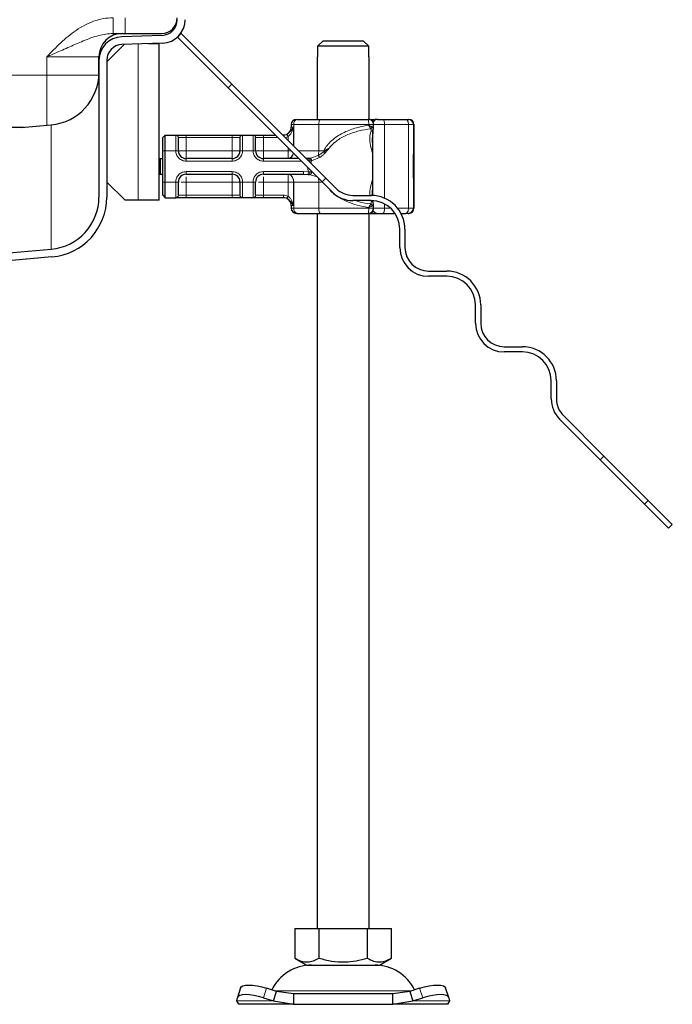
# Model space of a CAD drawing. Units: millimetres. Extents: x 0 to 420, y 0 to 297.
# Drawn here: x 349 to 365, y 215 to 239 of the extents above; entities that cross this region are included whole.
import ezdxf

# ---------------------------------------------------------------- set-up
doc = ezdxf.new("R2010")
doc.units = ezdxf.units.MM
pattern_1 = [(45, (0, 0), (-13.4704, 13.4704), []), (45, (4.49, 0), (-13.4704, 13.4704), []), (45, (8.98, 0), (-13.4704, 13.4704), []), (45, (13.47, 0), (-13.4704, 13.4704), [])]

msp = doc.modelspace()

# ---------------------------------------------------------------- hatches: boundary and pattern name
at = {"linetype": 'Continuous', "lineweight": 18}
h = msp.add_hatch(dxfattribs=at)
h.set_pattern_fill('DIN 201 Stahl und Stahlguss', style=0, pattern_type=2)
h.set_pattern_definition(pattern_1)
edge = h.paths.add_edge_path(flags=0)
edge.add_line((357.3289, 234.5983), (356.8914, 234.5983))
edge.add_arc((356.8914, 235.1608), 0.5625, 225, 270, ccw=False)
edge.add_line((356.4937, 234.7631), (352.783, 238.4738))
edge.add_line((352.783, 238.4738), (352.6946, 238.3854))
edge.add_line((352.6946, 238.3854), (356.4053, 234.6747))
edge.add_arc((356.8914, 235.1608), 0.6875, 225, 270)
edge.add_line((356.8914, 234.4733), (357.3289, 234.4733))
edge.add_arc((357.3289, 233.7858), 0.6875, 0, 90, ccw=False)
edge.add_line((358.0164, 233.7858), (358.0164, 233.3483))
edge.add_arc((358.7039, 233.3483), 0.6875, 180, 270)
edge.add_line((358.7039, 232.6608), (359.1414, 232.6608))
edge.add_arc((359.1414, 231.9733), 0.6875, 0, 90, ccw=False)
edge.add_line((359.8289, 231.9733), (359.8289, 231.5358))
edge.add_arc((360.5164, 231.5358), 0.6875, 180, 270)
edge.add_line((360.5164, 230.8483), (360.9539, 230.8483))
edge.add_arc((360.9539, 230.1608), 0.6875, 0, 90, ccw=False)
edge.add_line((361.6414, 230.1608), (361.6414, 229.7233))
edge.add_arc((362.3289, 229.7233), 0.6875, 180, 225)
edge.add_line((361.8428, 229.2372), (362.815, 228.2649))
edge.add_line((362.815, 228.2649), (362.9034, 228.3533))
edge.add_line((362.9034, 228.3533), (361.9312, 229.3256))
edge.add_arc((362.3289, 229.7233), 0.5625, 180, 225, ccw=False)
edge.add_line((361.7664, 229.7233), (361.7664, 230.1608))
edge.add_arc((360.9539, 230.1608), 0.8125, 0, 90)
edge.add_line((360.9539, 230.9733), (360.5164, 230.9733))
edge.add_arc((360.5164, 231.5358), 0.5625, 180, 270, ccw=False)
edge.add_line((359.9539, 231.5358), (359.9539, 231.9733))
edge.add_arc((359.1414, 231.9733), 0.8125, 360, 450)
edge.add_line((359.1414, 232.7858), (358.7039, 232.7858))
edge.add_arc((358.7039, 233.3483), 0.5625, 180, 270, ccw=False)
edge.add_line((358.1414, 233.3483), (358.1414, 233.7858))
edge.add_arc((357.3289, 233.7858), 0.8125, 0, 90)
h = msp.add_hatch(dxfattribs=at)
h.set_pattern_fill('DIN 201 Stahl und Stahlguss', style=0, pattern_type=2)
h.set_pattern_definition(pattern_1)
h.paths.add_polyline_path([(364.5386, 226.7181), (363.9641, 227.2926), (363.8757, 227.2043), (364.4502, 226.6297)], flags=0)

# ---------------------------------------------------------------- linework, layer by layer
at = {"color": 8, "linetype": 'Continuous', "lineweight": 18}
for p, q in [((351.4425, 238.8509), (351.4425, 238.4759)), ((351.755, 238.2213), (351.755, 234.48)), ((349.5675, 237.9134), (350.8175, 237.9134)), ((349.5675, 237.4759), (349.5675, 237.9134)), ((284.5675, 237.4759), (349.5675, 237.4759)), ((349.5675, 237.4759), (349.5675, 236.279)), ((350.8161, 237.4759), (349.5675, 237.4759)), ((349.6763, 236.2886), (349.6763, 233.3105)), ((355.4782, 236.2925), (355.4175, 236.2925)), ((355.4175, 236.23), (355.4734, 236.23)), ((355.4734, 236.23), (355.4734, 235.7833)), ((356.0779, 236.2925), (355.4782, 236.2925)), ((355.4782, 235.7785), (355.4782, 236.2925)), ((356.0779, 235.6675), (356.0779, 236.2925)), ((357.2739, 236.2925), (356.0779, 236.2925)), ((357.2739, 236.2925), (357.2739, 236.276)), ((357.6521, 236.2925), (357.3862, 236.2925)), ((357.4785, 236.4173), (357.4763, 236.4175)), ((357.6521, 234.5313), (357.6521, 236.2925)), ((357.6521, 236.2925), (358.2245, 236.2925)), ((358.2245, 236.2925), (358.2245, 234.2925)), ((358.3431, 236.2925), (358.2245, 236.2925)), ((358.3431, 236.2925), (358.3431, 234.2925)), ((358.3548, 236.2925), (358.3431, 236.2925)), ((352.655, 236.0389), (352.6588, 236.0425)), ((352.655, 235.6675), (352.655, 236.0389)), ((352.7204, 235.98), (352.7175, 235.977)), ((352.7204, 235.98), (352.905, 235.98)), ((352.905, 236.0425), (352.905, 235.98)), ((352.905, 235.98), (352.905, 235.6675)), ((352.905, 235.98), (354.005, 235.98)), ((354.005, 236.0425), (354.005, 235.98)), ((354.005, 235.98), (354.1896, 235.98)), ((354.005, 235.6675), (354.005, 235.98)), ((354.1925, 235.977), (354.1896, 235.98)), ((354.2512, 236.0425), (354.255, 236.0389)), ((354.255, 236.0389), (354.255, 235.6675)), ((354.505, 236.0389), (354.5088, 236.0425)), ((354.505, 235.6675), (354.505, 236.0389)), ((354.5675, 235.977), (354.5704, 235.98)), ((354.5704, 235.98), (354.755, 235.98)), ((354.755, 236.0425), (354.755, 235.98)), ((354.755, 235.98), (354.755, 235.6675)), ((354.755, 235.98), (355.0999, 235.98)), ((355.3419, 235.9149), (355.3419, 236.0062)), ((355.3419, 235.6675), (355.3419, 235.7381)), ((352.3425, 235.6675), (352.405, 235.6675)), ((352.405, 235.6675), (352.655, 235.6675)), ((352.655, 235.6675), (352.7175, 235.6675)), ((352.905, 235.6675), (354.005, 235.6675)), ((354.255, 235.6675), (354.1925, 235.6675)), ((354.505, 235.6675), (354.255, 235.6675)), ((354.5675, 235.6675), (354.505, 235.6675)), ((354.755, 235.6675), (355.3419, 235.6675)), ((355.5892, 235.6675), (356.0779, 235.6675)), ((355.8803, 235.4922), (356.0648, 235.5527)), ((355.9057, 235.4271), (356.0972, 235.5039)), ((356.0648, 235.5527), (356.1964, 235.6413)), ((356.0779, 235.6675), (356.1969, 235.6675)), ((356.1964, 235.6413), (356.3311, 235.7337)), ((356.1969, 235.6675), (356.1964, 235.6413)), ((356.3311, 235.7337), (356.1969, 235.6675)), ((356.23, 235.6163), (356.3311, 235.7337)), ((352.905, 235.4175), (352.905, 235.48)), ((354.005, 235.4175), (352.905, 235.4175)), ((354.005, 235.4175), (354.005, 235.48)), ((354.755, 235.4175), (354.755, 235.48)), ((355.6624, 235.4175), (354.755, 235.4175)), ((355.83, 235.1611), (355.8117, 235.2682)), ((355.83, 235.424), (355.8689, 235.4247)), ((355.8803, 235.4922), (355.8527, 235.4878)), ((355.8689, 235.4247), (355.9057, 235.4271)), ((355.9057, 235.4271), (355.8851, 235.3717)), ((352.905, 235.1675), (354.005, 235.1675)), ((352.905, 235.1675), (352.905, 235.105)), ((354.005, 235.1675), (354.005, 235.105)), ((354.755, 235.1675), (355.7093, 235.1675)), ((354.755, 235.1675), (354.755, 235.105)), ((355.7093, 235.1675), (355.83, 235.1611)), ((355.8689, 235.1603), (355.83, 235.1611)), ((355.8527, 235.0972), (355.8803, 235.0928)), ((355.9057, 235.158), (355.8689, 235.1603)), ((356.0392, 235.0407), (355.8803, 235.0928)), ((355.896, 235.184), (355.9057, 235.158)), ((355.9329, 235.1471), (355.9057, 235.158)), ((352.3425, 234.9175), (352.405, 234.9175)), ((352.405, 234.9175), (352.655, 234.9175)), ((352.655, 234.5462), (352.655, 234.9175)), ((352.655, 234.9175), (352.7175, 234.9175)), ((352.905, 234.9175), (352.905, 234.605)), ((354.005, 234.9175), (352.905, 234.9175)), ((354.005, 234.605), (354.005, 234.9175)), ((354.1925, 234.9175), (354.255, 234.9175)), ((354.255, 234.9175), (354.505, 234.9175)), ((354.255, 234.9175), (354.255, 234.5462)), ((354.505, 234.5462), (354.505, 234.9175)), ((354.5675, 234.9175), (354.505, 234.9175)), ((355.3419, 234.9175), (354.755, 234.9175)), ((354.755, 234.9175), (354.755, 234.605)), ((355.3419, 234.5789), (355.3419, 234.9175)), ((355.4782, 234.9175), (355.4734, 234.9175)), ((355.4734, 234.9175), (355.4734, 234.355)), ((356.0779, 234.9175), (355.4782, 234.9175)), ((355.4782, 234.9175), (355.4782, 234.2925)), ((356.0779, 234.9175), (356.0779, 234.2925)), ((356.1624, 234.9175), (356.0779, 234.9175)), ((352.7204, 234.605), (352.7175, 234.6081)), ((352.905, 234.605), (352.7204, 234.605)), ((352.905, 234.5425), (352.905, 234.605)), ((354.005, 234.605), (352.905, 234.605)), ((354.1896, 234.605), (354.005, 234.605)), ((354.005, 234.5425), (354.005, 234.605)), ((354.1896, 234.605), (354.1925, 234.6081)), ((354.5675, 234.6081), (354.5704, 234.605)), ((354.755, 234.605), (354.5704, 234.605)), ((354.755, 234.5425), (354.755, 234.605)), ((355.2304, 234.605), (354.755, 234.605)), ((352.6588, 234.5425), (352.655, 234.5462)), ((354.255, 234.5462), (354.2512, 234.5425)), ((354.5088, 234.5425), (354.505, 234.5462)), ((355.4734, 234.355), (355.4175, 234.355)), ((357.6521, 234.2925), (357.6521, 234.3926)), ((355.4175, 234.2925), (355.4782, 234.2925)), ((356.0779, 234.2925), (355.4782, 234.2925)), ((357.2739, 234.2925), (356.0779, 234.2925)), ((357.2739, 234.2925), (357.2739, 234.309)), ((357.3862, 234.2925), (357.6521, 234.2925)), ((357.4785, 234.1677), (357.4763, 234.1675)), ((357.7936, 234.2925), (357.6521, 234.2925)), ((358.2245, 234.2925), (357.9641, 234.2925)), ((358.2245, 234.2925), (358.3431, 234.2925)), ((358.3431, 234.2925), (358.3548, 234.2925)), ((354.8306, 215.6133), (354.7559, 215.3867)), ((355.0249, 215.5524), (356.6612, 215.5524)), ((356.6612, 215.5524), (358.2976, 215.5524)), ((358.5666, 215.3867), (358.4919, 215.6133)), ((354.9942, 215.312), (354.1192, 215.312)), ((359.2033, 215.312), (358.3283, 215.312))]:
    msp.add_line(p, q, dxfattribs=at)
at = {"color": 7, "linetype": 'Continuous', "lineweight": 25}
for p, q in [((352.3306, 238.429), (351.3604, 238.3951)), ((351.38, 238.4759), (352.3175, 238.4759)), ((352.6946, 238.3854), (352.783, 238.4738)), ((356.4053, 234.6747), (352.6946, 238.3854)), ((352.783, 238.4738), (356.4937, 234.7631)), ((351.005, 237.7925), (351.4221, 238.2097)), ((352.3371, 238.2416), (351.3669, 238.2077)), ((352.005, 238.23), (352.255, 238.23)), ((352.255, 234.48), (352.255, 238.23)), ((356.1771, 238.2925), (356.0489, 238.1675)), ((357.2736, 238.1675), (356.0489, 238.1675)), ((356.0489, 238.1675), (356.0489, 237.9175)), ((357.1454, 238.2925), (356.1771, 238.2925)), ((357.2736, 238.1675), (357.1454, 238.2925)), ((357.2736, 237.9175), (357.2736, 238.1675)), ((350.8175, 237.5251), (350.8175, 237.9134)), ((356.0362, 237.9175), (356.0362, 236.4175)), ((356.0489, 237.9175), (356.0362, 237.9175)), ((357.2862, 237.9175), (357.2736, 237.9175)), ((357.2862, 236.4149), (357.2862, 237.9175)), ((350.8175, 237.833), (350.8175, 234.5568)), ((351.005, 237.833), (351.005, 234.5568)), ((349.0132, 236.2259), (285.1217, 236.2259)), ((348.9597, 236.2259), (349.6763, 236.2886)), ((355.4175, 236.2925), (355.4175, 236.23)), ((357.3862, 236.2035), (357.3862, 236.2925)), ((357.4763, 236.4175), (357.4194, 236.4175)), ((357.6104, 236.4175), (358.1588, 236.4175)), ((357.6219, 236.4175), (357.6796, 236.4175)), ((358.2181, 236.4175), (358.2298, 236.4175)), ((358.3548, 236.2925), (358.3548, 234.2925)), ((352.3425, 235.98), (352.405, 236.0425)), ((352.3425, 235.6675), (352.3425, 235.98)), ((352.405, 235.6675), (352.405, 236.0425)), ((352.405, 236.0425), (352.6588, 236.0425)), ((352.905, 236.0425), (354.005, 236.0425)), ((354.2512, 236.0425), (354.5088, 236.0425)), ((354.755, 236.0425), (355.0374, 236.0425)), ((355.2142, 236.0425), (355.2304, 236.0425)), ((355.2304, 236.0425), (355.23, 236.0425)), ((357.3713, 236.1441), (357.36, 235.9905)), ((357.3605, 236.1515), (357.3605, 234.5977)), ((352.3425, 234.9175), (352.3425, 235.6675)), ((352.405, 234.9175), (352.405, 235.6675)), ((352.255, 235.48), (352.2926, 235.48)), ((352.2926, 235.105), (352.2926, 235.48)), ((352.2926, 235.48), (352.3425, 235.48)), ((354.005, 235.48), (352.905, 235.48)), ((355.5999, 235.48), (354.755, 235.48)), ((355.8237, 235.4849), (355.774, 235.4828)), ((355.8237, 235.4849), (355.8527, 235.4878)), ((358.3444, 235.4194), (358.3452, 235.4194)), ((358.3491, 235.4611), (358.3479, 235.4611)), ((358.348, 235.4645), (358.3502, 235.4645)), ((358.3502, 235.4645), (358.3498, 235.3966)), ((358.3528, 235.4611), (358.3516, 235.4611)), ((352.255, 235.105), (352.2926, 235.105)), ((352.2926, 235.105), (352.3425, 235.105)), ((352.905, 235.105), (354.005, 235.105)), ((354.755, 235.105), (355.7093, 235.105)), ((355.7093, 235.105), (355.8237, 235.1002)), ((355.8237, 235.1002), (355.8527, 235.0972)), ((358.3444, 235.1132), (358.3438, 235.1132)), ((358.3446, 235.2263), (358.344, 235.2263)), ((358.3459, 235.1132), (358.3444, 235.1132)), ((358.3458, 235.2263), (358.3446, 235.2263)), ((358.3479, 235.124), (358.3491, 235.124)), ((358.3493, 235.13), (358.3503, 235.13)), ((358.3498, 235.1944), (358.3503, 235.13)), ((358.3516, 235.124), (358.3528, 235.124)), ((351.4425, 234.48), (351.005, 234.9175)), ((352.3425, 234.605), (352.3425, 234.9175)), ((352.405, 234.5425), (352.405, 234.9175)), ((358.3444, 235.0108), (358.3438, 235.0108)), ((358.3465, 235.0108), (358.3459, 235.0108)), ((352.3425, 234.605), (352.405, 234.5425)), ((356.8914, 234.5983), (357.3289, 234.5983)), ((351.755, 234.48), (351.4425, 234.48)), ((352.255, 234.48), (351.755, 234.48)), ((352.405, 234.5425), (352.6588, 234.5425)), ((354.005, 234.5425), (352.905, 234.5425)), ((354.5088, 234.5425), (354.2512, 234.5425)), ((355.2304, 234.5425), (354.755, 234.5425)), ((355.4175, 234.355), (355.4175, 234.2925)), ((357.3289, 234.4733), (356.8914, 234.4733)), ((357.3605, 234.4726), (357.3605, 234.448)), ((357.3696, 234.4651), (357.3713, 234.4407)), ((357.3862, 234.2925), (357.3862, 234.3816)), ((356.0362, 234.1675), (356.0362, 217.0425)), ((357.2862, 217.0425), (357.2862, 234.1675)), ((357.4194, 234.1675), (357.4763, 234.1675)), ((357.6104, 234.1675), (357.8845, 234.1675)), ((358.0377, 234.1675), (358.1588, 234.1675)), ((358.2181, 234.1675), (358.2298, 234.1675)), ((358.0164, 233.3483), (358.0164, 233.7858)), ((358.1414, 233.7858), (358.1414, 233.3483)), ((327.1925, 231.3434), (349.6763, 233.3105)), ((349.6927, 233.1235), (327.38, 231.1714)), ((358.7039, 232.7858), (359.1414, 232.7858)), ((359.1414, 232.6608), (358.7039, 232.6608)), ((359.8289, 231.5358), (359.8289, 231.9733)), ((359.9539, 231.9733), (359.9539, 231.5358)), ((360.5164, 230.9733), (360.9539, 230.9733)), ((360.9539, 230.8483), (360.5164, 230.8483)), ((361.6414, 229.7233), (361.6414, 230.1608)), ((361.7664, 230.1608), (361.7664, 229.7233)), ((362.815, 228.2649), (361.8428, 229.2372)), ((361.9312, 229.3256), (362.9034, 228.3533)), ((362.815, 228.2649), (362.9034, 228.3533)), ((363.8757, 227.2043), (362.815, 228.2649)), ((362.9034, 228.3533), (363.9641, 227.2926)), ((363.9641, 227.2926), (363.8757, 227.2043)), ((363.9641, 227.2926), (364.5386, 226.7181)), ((364.4502, 226.6297), (363.8757, 227.2043)), ((364.5386, 226.7181), (364.4502, 226.6297)), ((355.505, 217.0425), (355.505, 216.3344)), ((355.505, 217.0425), (356.0831, 217.0425)), ((356.0831, 217.0425), (356.0831, 216.3344)), ((356.0831, 217.0425), (357.2394, 217.0425)), ((357.2394, 217.0425), (357.2394, 216.3344)), ((357.2394, 217.0425), (357.8175, 217.0425)), ((357.8175, 216.3344), (357.8175, 217.0425)), ((355.505, 216.3344), (355.794, 216.1675)), ((357.5284, 216.1675), (357.8175, 216.3344)), ((355.794, 216.1675), (356.6612, 216.1675)), ((356.6612, 216.1675), (357.5284, 216.1675)), ((354.2078, 215.6222), (354.1331, 215.3957)), ((355.0689, 215.5386), (354.8306, 215.6133)), ((354.9942, 215.312), (355.0689, 215.5386)), ((355.4751, 215.48), (355.0689, 215.5386)), ((355.4751, 215.48), (355.4751, 215.23)), ((357.8473, 215.48), (355.4751, 215.48)), ((358.2536, 215.5386), (357.8473, 215.48)), ((357.8473, 215.23), (357.8473, 215.48)), ((358.4919, 215.6133), (358.2536, 215.5386)), ((358.2536, 215.5386), (358.3283, 215.312)), ((359.1894, 215.3957), (359.1147, 215.6222)), ((354.1192, 215.312), (354.1309, 215.3867)), ((354.1612, 215.23), (354.1192, 215.312)), ((355.4751, 215.23), (354.1612, 215.23)), ((354.7559, 215.3867), (354.9942, 215.312)), ((354.9942, 215.312), (355.4751, 215.23)), ((355.4751, 215.23), (357.8473, 215.23)), ((357.8473, 215.23), (358.3283, 215.312)), ((359.1612, 215.23), (357.8473, 215.23)), ((358.3283, 215.312), (358.5666, 215.3867)), ((359.2033, 215.312), (359.1612, 215.23)), ((359.1916, 215.3867), (359.2033, 215.312))]:
    msp.add_line(p, q, dxfattribs=at)
at = {"color": 8, "linetype": 'Continuous', "lineweight": 18, "flags": 128}
for points in [[(356.1196, 236.4175), (356.1114, 236.4151), (356.1036, 236.408), (356.0964, 236.3965), (356.0901, 236.3809), (356.0849, 236.362), (356.0811, 236.3404), (356.0787, 236.3169), (356.0779, 236.2925)], [(357.6104, 236.4175), (357.6186, 236.4151), (357.6264, 236.408), (357.6336, 236.3965), (357.6399, 236.3809), (357.6451, 236.362), (357.6489, 236.3404), (357.6513, 236.3169), (357.6521, 236.2925)], [(358.2245, 236.2925), (358.2233, 236.3169), (358.2195, 236.3404), (358.2135, 236.362), (358.2053, 236.3809), (358.1953, 236.3965), (358.184, 236.408), (358.1716, 236.4151), (358.1588, 236.4175)], [(356.0779, 234.2925), (356.0787, 234.2681), (356.0811, 234.2447), (356.0849, 234.2231), (356.0901, 234.2041), (356.0964, 234.1886), (356.1036, 234.177), (356.1114, 234.1699), (356.1196, 234.1675)], [(357.6521, 234.2925), (357.6513, 234.2681), (357.6489, 234.2447), (357.6451, 234.2231), (357.6399, 234.2041), (357.6336, 234.1886), (357.6264, 234.177), (357.6186, 234.1699), (357.6104, 234.1675)], [(358.1588, 234.1675), (358.1716, 234.1699), (358.184, 234.177), (358.1953, 234.1886), (358.2053, 234.2041), (358.2135, 234.2231), (358.2195, 234.2447), (358.2233, 234.2681), (358.2245, 234.2925)]]:
    msp.add_lwpolyline(points, dxfattribs=at)
at = {"color": 7, "linetype": 'Continuous', "lineweight": 25, "flags": 128}
for points in [[(358.3503, 235.13), (358.3498, 235.0507), (358.3493, 235.0129), (358.3487, 235.0232), (358.3482, 235.0798), (358.3478, 235.1729), (358.3477, 235.2867), (358.3478, 235.4014), (358.3481, 235.4974), (358.3486, 235.5582), (358.3492, 235.5733), (358.3498, 235.5402), (358.3502, 235.4645)], [(358.3528, 235.5742), (358.3533, 235.5528), (358.3538, 235.4917), (358.3541, 235.4003), (358.3542, 235.2925), (358.3541, 235.1847), (358.3538, 235.0933), (358.3533, 235.0323), (358.3528, 235.0108), (358.3522, 235.0323), (358.3517, 235.0933), (358.3514, 235.1847), (358.3513, 235.2925), (358.3514, 235.4003), (358.3517, 235.4917), (358.3522, 235.5528), (358.3528, 235.5742)], [(358.3498, 235.3966), (358.3495, 235.4413), (358.3492, 235.4606), (358.3488, 235.4512), (358.3485, 235.4146), (358.3483, 235.3572), (358.3482, 235.2888), (358.3483, 235.2209), (358.3485, 235.1654), (358.3488, 235.1315), (358.3492, 235.1251), (358.3495, 235.1474), (358.3498, 235.1944)], [(358.3528, 235.4611), (358.3531, 235.4482), (358.3534, 235.4117), (358.3536, 235.357), (358.3536, 235.2925), (358.3536, 235.228), (358.3534, 235.1734), (358.3531, 235.1368), (358.3528, 235.124), (358.3524, 235.1368), (358.3521, 235.1734), (358.352, 235.228), (358.3519, 235.2925), (358.352, 235.357), (358.3521, 235.4117), (358.3524, 235.4482), (358.3528, 235.4611)], [(354.2078, 215.6222), (354.2228, 215.6461), (354.2622, 215.6705), (354.3223, 215.6856), (354.4008, 215.6907), (354.4947, 215.6856), (354.6004, 215.6705), (354.7138, 215.6461), (354.8306, 215.6133)], [(358.4919, 215.6133), (358.6086, 215.6461), (358.7221, 215.6705), (358.8277, 215.6856), (358.9217, 215.6907), (359.0002, 215.6856), (359.0603, 215.6705), (359.0997, 215.6461), (359.1147, 215.6222)], [(354.7559, 215.3867), (354.6391, 215.4196), (354.5257, 215.444), (354.42, 215.459), (354.3261, 215.4641), (354.2476, 215.459), (354.1875, 215.444), (354.1481, 215.4196), (354.1309, 215.3867)], [(359.1916, 215.3867), (359.1744, 215.4196), (359.135, 215.444), (359.0749, 215.459), (358.9964, 215.4641), (358.9025, 215.459), (358.7968, 215.444), (358.6833, 215.4196), (358.5666, 215.3867)]]:
    msp.add_lwpolyline(points, dxfattribs=at)
at = {"color": 7, "linetype": 'Continuous', "lineweight": 25}
for centre, radius, start, end in [((352.3175, 238.8509), 0.375, 270, 0), ((352.3175, 238.8038), 0.375, 272, 0), ((352.3175, 238.8038), 0.5625, 272, 0), ((351.38, 237.9134), 0.5625, 90, 180), ((351.38, 237.833), 0.5625, 92, 180), ((351.38, 237.833), 0.375, 92, 180), ((355.23, 236.23), 0.1875, 270, 0), ((355.5425, 236.2925), 0.125, 90, 180), ((357.4855, 236.2925), 0.125, 90, 154.86026), ((358.2181, 236.2925), 0.125, 359.99963, 89.99963), ((358.2298, 236.2925), 0.125, 359.99963, 89.99963), ((352.905, 235.6675), 0.1875, 180, 270), ((354.005, 235.6675), 0.1875, 270, 0), ((354.755, 235.6675), 0.1875, 180, 270), ((455.9587, 235.0585), 97.6149, 179.696375, 180.02796), ((260.7316, 235.0585), 97.6149, 359.97204, 0.303625), ((432.7309, 235.0958), 74.3865, 179.750726, 179.89947), ((283.9594, 235.0958), 74.3865, 0.10053, 0.249274), ((352.905, 234.9175), 0.1875, 90, 180), ((354.005, 234.9175), 0.1875, 0, 90), ((354.755, 234.9175), 0.1875, 90, 180), ((476.1216, 235.0165), 117.7772, 179.952953, 180.002728), ((240.5687, 235.0165), 117.7772, 359.997272, 0.047047), ((356.8914, 235.1608), 0.6875, 225, 270), ((356.8914, 235.1608), 0.5625, 225, 270), ((357.3289, 233.7858), 0.8125, 0, 90), ((355.23, 234.355), 0.1875, 0, 90), ((357.3289, 233.7858), 0.6875, 360, 90), ((355.5425, 234.2925), 0.125, 180, 270), ((357.4855, 234.2925), 0.125, 205.50873, 270), ((358.2181, 234.2925), 0.125, 270.00037, 0.00037), ((358.2298, 234.2925), 0.125, 270.00037, 0.00037), ((358.7039, 233.3483), 0.6875, 180, 270), ((358.7039, 233.3483), 0.5625, 180, 270), ((359.1414, 231.9733), 0.8125, 360, 90), ((359.1414, 231.9733), 0.6875, 360, 90), ((360.5164, 231.5358), 0.6875, 180, 270), ((360.5164, 231.5358), 0.5625, 180, 270), ((360.9539, 230.1608), 0.8125, 0, 90), ((360.9539, 230.1608), 0.6875, 0, 90), ((362.3289, 229.7233), 0.6875, 180, 225), ((362.3289, 229.7233), 0.5625, 180, 225), ((355.9054, 215.105), 1.0625, 90, 153.74251), ((357.4171, 215.105), 1.0625, 26.25749, 90)]:
    msp.add_arc(centre, radius, start, end, dxfattribs=at)
at = {"color": 8, "linetype": 'Continuous', "lineweight": 18}
for centre, radius, start, end in [((355.5878, 236.3095), 0.1109, 103.08155, 188.80107), ((357.2991, 236.3231), 0.0946, 26.44467, 86.85155), ((357.4156, 236.3942), 0.0237, 33.11539, 80.83656), ((355.3225, 235.6277), 0.1505, 281.11711, 352.55446), ((355.6063, 235.6631), 0.4717, 346.4594, 0.53322), ((355.3138, 234.943), 0.1664, 351.19893, 76.91845), ((355.5722, 234.9197), 0.5057, 359.75895, 10.31863), ((355.5878, 234.2756), 0.1109, 171.19893, 256.91845), ((357.2999, 234.2608), 0.0934, 272.71862, 333.98516), ((357.4156, 234.1909), 0.0237, 279.16344, 326.88461)]:
    msp.add_arc(centre, radius, start, end, dxfattribs=at)
at = {"color": 7, "linetype": 'Continuous', "lineweight": 25}
for centre, major_axis in [((349.5675, 237.5349), (0, -1.2511)), ((349.5675, 234.5568), (0, -1.2511)), ((349.5675, 234.5568), (0, -1.4387))]:
    msp.add_ellipse(centre, major_axis=major_axis, ratio=0.9991349, start_param=0.0871914, end_param=1.5707963, dxfattribs=at)
at = {"color": 8, "linetype": 'Continuous', "lineweight": 18}
for points, knots in [([(349.5675, 237.9134), (349.6224, 237.9702), (349.7321, 238.0838), (349.901, 238.2498), (350.0782, 238.4071), (350.2692, 238.5521), (350.4724, 238.6757), (350.6899, 238.7718), (350.9171, 238.8375), (351.0756, 238.8464), (351.1548, 238.8509)], [0, 0, 0, 0, 0.1249408, 0.249853, 0.374513, 0.4994813, 0.6285841, 0.749647, 0.8748955, 1, 1, 1, 1]), ([(351.1548, 238.4759), (351.0392, 238.4638), (350.7915, 238.438), (350.5104, 238.3226), (350.2813, 238.2259), (350.1154, 238.153), (349.9436, 238.0774), (349.76, 237.9971), (349.6343, 237.9424), (349.5675, 237.9134)], [0, 0, 0, 0, 0.2064408, 0.4423125, 0.5455313, 0.6523271, 0.7636099, 0.8745048, 1, 1, 1, 1]), ([(355.4734, 236.23), (355.4591, 236.1871), (355.4376, 236.1225), (355.3908, 236.0461), (355.3571, 236.0186), (355.3419, 236.0062)], [0, 0, 0, 0, 0.5198855, 0.7820128, 1, 1, 1, 1]), ([(356.1969, 235.6675), (356.2236, 235.7112), (356.2782, 235.8007), (356.3873, 235.913), (356.5133, 236.0113), (356.6941, 236.1159), (356.9489, 236.2162), (357.1621, 236.2554), (357.2739, 236.276)], [0, 0, 0, 0, 0.1200981, 0.246194, 0.367409, 0.4958195, 0.7355931, 1, 1, 1, 1]), ([(357.2739, 236.2925), (357.2838, 236.2925), (357.3036, 236.2925), (357.3306, 236.2925), (357.3537, 236.2925), (357.3716, 236.2925), (357.3825, 236.2925), (357.3871, 236.2925), (357.386, 236.2925), (357.3858, 236.2925)], [0, 0, 0, 0, 0.16358955, 0.32717909, 0.49076864, 0.65435818, 0.81794773, 0.98153728, 1, 1, 1, 1]), ([(357.2739, 236.276), (357.2833, 236.2609), (357.2976, 236.238), (357.3132, 236.2099), (357.3192, 236.1979), (357.3223, 236.1918)], [0, 0, 0, 0, 0.4904845, 0.7420294, 1, 1, 1, 1]), ([(357.3223, 236.1918), (357.3265, 236.1945), (357.335, 236.2), (357.346, 236.2111), (357.3552, 236.2235), (357.359, 236.2323), (357.3609, 236.2368)], [0, 0, 0, 0, 0.2498808, 0.5, 0.7501192, 1, 1, 1, 1]), ([(357.3609, 236.2368), (357.3671, 236.2329), (357.3802, 236.2246), (357.3867, 236.2126), (357.3858, 236.2048), (357.3856, 236.2035)], [0, 0, 0, 0, 0.4215693, 0.8991092, 1, 1, 1, 1]), ([(355.3141, 236.0621), (355.3013, 236.0567), (355.2745, 236.0452), (355.2455, 236.0434), (355.2304, 236.0425)], [0, 0, 0, 0, 0.4796864, 1, 1, 1, 1]), ([(355.3419, 236.0062), (355.3242, 235.998), (355.3016, 235.9876), (355.2772, 235.9853), (355.2719, 235.9848)], [0, 0, 0, 0, 0.7844448, 1, 1, 1, 1]), ([(355.3141, 236.0621), (355.3142, 236.0618), (355.3146, 236.0611), (355.3171, 236.0561), (355.3223, 236.0455), (355.3298, 236.0305), (355.3365, 236.0169), (355.3401, 236.0097), (355.3419, 236.0062)], [0, 0, 0, 0, 0.1252292, 0.2500089, 0.5, 0.7499911, 0.8747708, 1, 1, 1, 1]), ([(356.3311, 235.7337), (356.3935, 235.7992), (356.5197, 235.9319), (356.7705, 236.0587), (357.0406, 236.1476), (357.228, 236.177), (357.3223, 236.1918)], [0, 0, 0, 0, 0.2428621, 0.4915018, 0.7442713, 1, 1, 1, 1]), ([(357.3293, 236.1315), (357.3158, 236.0788), (357.2887, 235.9729), (357.3132, 235.7992), (357.3449, 235.6734), (357.3605, 235.6115)], [0, 0, 0, 0, 0.3351163, 0.673311, 1, 1, 1, 1]), ([(357.3223, 236.1918), (357.3256, 236.1879), (357.3326, 236.1797), (357.3373, 236.1593), (357.3325, 236.1425), (357.3293, 236.1315)], [0, 0, 0, 0, 0.2415354, 0.5032619, 1, 1, 1, 1]), ([(357.3293, 236.1315), (357.3335, 236.1313), (357.3417, 236.1308), (357.3528, 236.1326), (357.3622, 236.136), (357.3692, 236.1406), (357.3718, 236.1445), (357.3729, 236.1461)], [0, 0, 0, 0, 0.2127063, 0.4255219, 0.6382382, 0.8508679, 1, 1, 1, 1]), ([(357.36, 235.9905), (357.3551, 235.96), (357.3479, 235.9155), (357.3574, 235.8662), (357.3605, 235.8507)], [0, 0, 0, 0, 0.6837515, 1, 1, 1, 1]), ([(352.905, 235.4175), (352.8735, 235.4209), (352.825, 235.4261), (352.7668, 235.4572), (352.727, 235.4895), (352.6947, 235.5293), (352.6635, 235.5875), (352.6583, 235.6361), (352.655, 235.6675)], [0, 0, 0, 0, 0.2394429, 0.3696359, 0.4999999, 0.6301929, 0.7605571, 1, 1, 1, 1]), ([(354.255, 235.6675), (354.2516, 235.6361), (354.2464, 235.5876), (354.2153, 235.5293), (354.183, 235.4895), (354.1432, 235.4572), (354.085, 235.4261), (354.0364, 235.4209), (354.005, 235.4175)], [0, 0, 0, 0, 0.2394429, 0.3696359, 0.4999999, 0.6301929, 0.7605571, 1, 1, 1, 1]), ([(354.755, 235.4175), (354.7235, 235.4209), (354.675, 235.4261), (354.6168, 235.4572), (354.577, 235.4895), (354.5447, 235.5293), (354.5135, 235.5875), (354.5083, 235.6361), (354.505, 235.6675)], [0, 0, 0, 0, 0.2394429, 0.3696359, 0.4999999, 0.6301929, 0.7605571, 1, 1, 1, 1]), ([(355.3419, 235.6675), (355.354, 235.6675), (355.3782, 235.6675), (355.4011, 235.6675), (355.4124, 235.6675)], [0, 0, 0, 0, 0.5036367, 1, 1, 1, 1]), ([(355.4659, 235.614), (355.4652, 235.6079), (355.4618, 235.5775), (355.4363, 235.5322), (355.3938, 235.4884), (355.3592, 235.4828), (355.3419, 235.48)], [0, 0, 0, 0, 0.0781288, 0.3854192, 0.6927096, 1, 1, 1, 1]), ([(356.0648, 235.5527), (356.0674, 235.5494), (356.0725, 235.5427), (356.081, 235.5303), (356.0895, 235.5171), (356.0946, 235.5083), (356.0972, 235.5039)], [0, 0, 0, 0, 0.2498755, 0.5, 0.7501245, 1, 1, 1, 1]), ([(356.0972, 235.5039), (356.1233, 235.5204), (356.1726, 235.5517), (356.2116, 235.5956), (356.23, 235.6163)], [0, 0, 0, 0, 0.5295671, 1, 1, 1, 1]), ([(355.8237, 235.4849), (355.824, 235.4824), (355.8245, 235.4774), (355.8262, 235.4611), (355.828, 235.4427), (355.8293, 235.4302), (355.83, 235.424)], [0, 0, 0, 0, 0.2798496, 0.5593252, 0.7796283, 1, 1, 1, 1]), ([(355.8527, 235.4878), (355.8541, 235.485), (355.857, 235.4795), (355.8617, 235.4625), (355.8658, 235.4435), (355.8679, 235.431), (355.8689, 235.4247)], [0, 0, 0, 0, 0.2798496, 0.5593103, 0.7796195, 1, 1, 1, 1]), ([(355.8803, 235.4922), (355.8828, 235.4891), (355.8878, 235.4829), (355.8953, 235.4652), (355.9014, 235.4459), (355.9043, 235.4333), (355.9057, 235.4271)], [0, 0, 0, 0, 0.2798493, 0.5592883, 0.7796067, 1, 1, 1, 1]), ([(352.655, 234.9175), (352.6583, 234.949), (352.6635, 234.9975), (352.6946, 235.0558), (352.7269, 235.0955), (352.7667, 235.1278), (352.825, 235.159), (352.8735, 235.1642), (352.905, 235.1675)], [0, 0, 0, 0, 0.2394429, 0.3696359, 0.4999999, 0.6301929, 0.7605571, 1, 1, 1, 1]), ([(352.905, 234.9175), (352.905, 234.9424), (352.905, 234.988), (352.905, 235.0235), (352.905, 235.0396)], [0, 0, 0, 0, 0.547379, 1, 1, 1, 1]), ([(354.005, 235.1675), (354.0364, 235.1642), (354.085, 235.159), (354.1432, 235.1279), (354.183, 235.0956), (354.2153, 235.0558), (354.2464, 234.9975), (354.2516, 234.949), (354.255, 234.9175)], [0, 0, 0, 0, 0.2394429, 0.3696359, 0.4999999, 0.6301929, 0.7605571, 1, 1, 1, 1]), ([(354.505, 234.9175), (354.5083, 234.949), (354.5135, 234.9975), (354.5446, 235.0558), (354.5769, 235.0955), (354.6167, 235.1278), (354.675, 235.159), (354.7235, 235.1642), (354.755, 235.1675)], [0, 0, 0, 0, 0.23944295, 0.36963586, 0.49999992, 0.63019291, 0.76055705, 1, 1, 1, 1]), ([(354.755, 234.9175), (354.755, 234.9424), (354.755, 234.988), (354.755, 235.0235), (354.755, 235.0396)], [0, 0, 0, 0, 0.5473852, 1, 1, 1, 1]), ([(355.83, 235.1611), (355.8291, 235.1532), (355.8275, 235.1373), (355.8256, 235.1184), (355.8243, 235.1056), (355.8239, 235.102), (355.8237, 235.1002)], [0, 0, 0, 0, 0.2798496, 0.5593252, 0.7796283, 1, 1, 1, 1]), ([(355.8689, 235.1603), (355.8676, 235.1523), (355.8649, 235.1364), (355.8602, 235.1169), (355.856, 235.1034), (355.8538, 235.0993), (355.8527, 235.0972)], [0, 0, 0, 0, 0.2798496, 0.5593103, 0.7796195, 1, 1, 1, 1]), ([(355.8803, 235.0928), (355.8828, 235.0959), (355.8878, 235.1021), (355.8953, 235.1198), (355.9014, 235.1392), (355.9043, 235.1517), (355.9057, 235.158)], [0, 0, 0, 0, 0.27984942, 0.55928829, 0.77960667, 1, 1, 1, 1]), ([(352.783, 234.9175), (352.7991, 234.9175), (352.8346, 234.9175), (352.8801, 234.9175), (352.905, 234.9175)], [0, 0, 0, 0, 0.4522415, 1, 1, 1, 1]), ([(354.633, 234.9175), (354.6491, 234.9175), (354.6846, 234.9175), (354.7301, 234.9175), (354.755, 234.9175)], [0, 0, 0, 0, 0.45224146, 1, 1, 1, 1]), ([(357.3605, 234.9735), (357.3455, 234.9119), (357.3151, 234.7865), (357.2907, 234.6597), (357.3032, 234.5975), (357.3049, 234.5889)], [0, 0, 0, 0, 0.4551474, 0.9251255, 1, 1, 1, 1]), ([(355.2304, 234.605), (355.2497, 234.6039), (355.2884, 234.6016), (355.324, 234.5864), (355.3419, 234.5789)], [0, 0, 0, 0, 0.4999948, 1, 1, 1, 1]), ([(355.3419, 234.5789), (355.3401, 234.5753), (355.3365, 234.5682), (355.3298, 234.5546), (355.3223, 234.5395), (355.3171, 234.5289), (355.3146, 234.5239), (355.3142, 234.5232), (355.3141, 234.5229)], [0, 0, 0, 0, 0.1252292, 0.2500089, 0.5, 0.7499911, 0.8747708, 1, 1, 1, 1]), ([(355.3419, 234.5789), (355.3571, 234.5664), (355.3908, 234.5389), (355.4376, 234.4625), (355.4591, 234.398), (355.4734, 234.355)], [0, 0, 0, 0, 0.2179945, 0.4801148, 1, 1, 1, 1]), ([(357.2739, 234.309), (357.198, 234.3222), (357.0513, 234.3475), (356.8431, 234.4104), (356.6633, 234.486), (356.5148, 234.5751), (356.3997, 234.6547), (356.3503, 234.7226), (356.3313, 234.7486)], [0, 0, 0, 0, 0.2162526, 0.4181817, 0.6080847, 0.7628189, 0.9088935, 1, 1, 1, 1]), ([(357.3605, 234.7343), (357.3575, 234.7188), (357.3478, 234.6689), (357.3551, 234.6238), (357.3601, 234.5928)], [0, 0, 0, 0, 0.3112873, 1, 1, 1, 1]), ([(355.2304, 234.5425), (355.2455, 234.5416), (355.2745, 234.5398), (355.3013, 234.5284), (355.3141, 234.5229)], [0, 0, 0, 0, 0.5203136, 1, 1, 1, 1]), ([(357.3223, 234.3932), (357.2274, 234.4059), (357.1029, 234.4225), (356.984, 234.4635), (356.9556, 234.4733)], [0, 0, 0, 0, 0.7614188, 1, 1, 1, 1]), ([(357.3223, 234.3932), (357.3192, 234.3871), (357.3132, 234.3751), (357.2976, 234.3471), (357.2833, 234.3242), (357.2739, 234.309)], [0, 0, 0, 0, 0.2579706, 0.5095155, 1, 1, 1, 1]), ([(357.3609, 234.3483), (357.3554, 234.3456), (357.3439, 234.34), (357.3154, 234.327), (357.2902, 234.3161), (357.2739, 234.309)], [0, 0, 0, 0, 0.2399902, 0.5098626, 1, 1, 1, 1]), ([(357.3293, 234.4535), (357.3325, 234.4425), (357.3373, 234.4257), (357.3326, 234.4054), (357.3256, 234.3972), (357.3223, 234.3932)], [0, 0, 0, 0, 0.49673205, 0.7584396, 1, 1, 1, 1]), ([(357.3609, 234.3483), (357.359, 234.3527), (357.3552, 234.3616), (357.346, 234.374), (357.335, 234.3851), (357.3265, 234.3905), (357.3223, 234.3932)], [0, 0, 0, 0, 0.2498808, 0.5, 0.7501192, 1, 1, 1, 1]), ([(357.3293, 234.4535), (357.3382, 234.4534), (357.3559, 234.4533), (357.3704, 234.4458), (357.3725, 234.4394), (357.3727, 234.4389)], [0, 0, 0, 0, 0.4762181, 0.9527519, 1, 1, 1, 1]), ([(357.3856, 234.3816), (357.3858, 234.3802), (357.3867, 234.3725), (357.3802, 234.3605), (357.3671, 234.3522), (357.3609, 234.3483)], [0, 0, 0, 0, 0.100881, 0.5784024, 1, 1, 1, 1]), ([(357.2739, 234.2925), (357.2838, 234.2925), (357.3036, 234.2925), (357.3306, 234.2925), (357.3537, 234.2925), (357.3716, 234.2925), (357.3825, 234.2925), (357.3871, 234.2925), (357.386, 234.2925), (357.3858, 234.2925)], [0, 0, 0, 0, 0.1635623, 0.3271245, 0.4906868, 0.6542491, 0.8178113, 0.9813736, 1, 1, 1, 1])]:
    msp.add_open_spline(points, degree=3, knots=knots, dxfattribs=at)
for points in [[(351.1548, 238.4759), (351.1548, 238.4815), (351.1548, 238.4928), (351.1548, 238.5795), (351.1548, 238.7035), (351.1548, 238.8017), (351.1548, 238.8509)], [(357.2739, 236.2925), (357.2737, 236.3089), (357.2733, 236.3417), (357.2704, 236.383), (357.2662, 236.4119), (357.2629, 236.4156), (357.2612, 236.4175)], [(352.7175, 235.977), (352.7165, 235.9851), (352.7147, 236.0013), (352.7002, 236.0218), (352.6796, 236.0361), (352.6632, 236.0379), (352.655, 236.0389)], [(352.6588, 236.0425), (352.6669, 236.0416), (352.683, 236.0397), (352.7033, 236.0253), (352.7176, 236.0046), (352.7194, 235.9882), (352.7204, 235.98)], [(354.1896, 235.98), (354.1905, 235.9882), (354.1924, 236.0046), (354.2066, 236.0253), (354.227, 236.0397), (354.2431, 236.0416), (354.2512, 236.0425)], [(354.255, 236.0389), (354.2468, 236.0379), (354.2304, 236.0361), (354.2098, 236.0218), (354.1953, 236.0013), (354.1934, 235.9851), (354.1925, 235.977)], [(354.5675, 235.977), (354.5665, 235.9851), (354.5647, 236.0013), (354.5502, 236.0218), (354.5296, 236.0361), (354.5132, 236.0379), (354.505, 236.0389)], [(354.5088, 236.0425), (354.5169, 236.0416), (354.533, 236.0397), (354.5533, 236.0253), (354.5676, 236.0046), (354.5694, 235.9882), (354.5704, 235.98)], [(352.905, 235.6675), (352.8804, 235.6675), (352.8313, 235.6675), (352.7693, 235.6675), (352.7259, 235.6675), (352.7203, 235.6675), (352.7175, 235.6675)], [(352.905, 235.48), (352.905, 235.4828), (352.905, 235.4885), (352.905, 235.5318), (352.905, 235.5938), (352.905, 235.643), (352.905, 235.6675)], [(354.1925, 235.6675), (354.1897, 235.6675), (354.184, 235.6675), (354.1407, 235.6675), (354.0787, 235.6675), (354.0296, 235.6675), (354.005, 235.6675)], [(354.005, 235.48), (354.005, 235.4828), (354.005, 235.4885), (354.005, 235.5318), (354.005, 235.5938), (354.005, 235.643), (354.005, 235.6675)], [(354.755, 235.6675), (354.7304, 235.6675), (354.6813, 235.6675), (354.6193, 235.6675), (354.5759, 235.6675), (354.5703, 235.6675), (354.5675, 235.6675)], [(354.755, 235.48), (354.755, 235.4828), (354.755, 235.4885), (354.755, 235.5318), (354.755, 235.5938), (354.755, 235.643), (354.755, 235.6675)], [(355.3419, 235.6675), (355.3419, 235.643), (355.3419, 235.5938), (355.3419, 235.5318), (355.3419, 235.4885), (355.3419, 235.4828), (355.3419, 235.48)], [(354.005, 234.9175), (354.005, 234.9421), (354.005, 234.9912), (354.005, 235.0532), (354.005, 235.0966), (354.005, 235.1022), (354.005, 235.105)], [(355.3419, 235.105), (355.3419, 235.1022), (355.3419, 235.0966), (355.3419, 235.0532), (355.3419, 234.9912), (355.3419, 234.9421), (355.3419, 234.9175)], [(355.3419, 235.105), (355.3591, 235.1022), (355.3936, 235.0966), (355.4371, 235.0532), (355.4675, 234.9912), (355.4714, 234.9421), (355.4734, 234.9175)], [(355.7093, 235.105), (355.7093, 235.106), (355.7093, 235.1078), (355.7093, 235.1223), (355.7093, 235.143), (355.7093, 235.1593), (355.7093, 235.1675)], [(354.005, 234.9175), (354.0296, 234.9175), (354.0787, 234.9175), (354.1407, 234.9175), (354.184, 234.9175), (354.1897, 234.9175), (354.1925, 234.9175)], [(355.3419, 234.9175), (355.354, 234.9175), (355.3783, 234.9175), (355.4133, 234.9175), (355.446, 234.9175), (355.4643, 234.9175), (355.4734, 234.9175)], [(352.655, 234.5462), (352.6632, 234.5471), (352.6796, 234.549), (352.7002, 234.5633), (352.7147, 234.5837), (352.7165, 234.6), (352.7175, 234.6081)], [(352.7204, 234.605), (352.7194, 234.5968), (352.7176, 234.5805), (352.7033, 234.5598), (352.683, 234.5453), (352.6669, 234.5435), (352.6588, 234.5425)], [(354.2512, 234.5425), (354.2431, 234.5435), (354.227, 234.5453), (354.2066, 234.5598), (354.1924, 234.5805), (354.1905, 234.5968), (354.1896, 234.605)], [(354.1925, 234.6081), (354.1934, 234.6), (354.1953, 234.5837), (354.2098, 234.5633), (354.2304, 234.549), (354.2468, 234.5471), (354.255, 234.5462)], [(354.505, 234.5462), (354.5132, 234.5471), (354.5296, 234.549), (354.5502, 234.5633), (354.5647, 234.5837), (354.5665, 234.6), (354.5675, 234.6081)], [(354.5704, 234.605), (354.5694, 234.5968), (354.5676, 234.5805), (354.5533, 234.5598), (354.533, 234.5453), (354.5169, 234.5435), (354.5088, 234.5425)], [(355.2304, 234.5425), (355.2304, 234.5435), (355.2304, 234.5453), (355.2304, 234.5598), (355.2304, 234.5805), (355.2304, 234.5968), (355.2304, 234.605)], [(357.2739, 234.2925), (357.2737, 234.2761), (357.2733, 234.2434), (357.2704, 234.2021), (357.2662, 234.1732), (357.2629, 234.1694), (357.2612, 234.1675)]]:
    msp.add_open_spline(points, degree=3, dxfattribs=at)
at = {"color": 7, "linetype": 'Continuous', "lineweight": 25}
for points in [[(351.1548, 238.4759), (351.22, 238.4759), (351.3505, 238.4759), (351.3701, 238.4759), (351.38, 238.4759)], [(355.5627, 236.4175), (355.6471, 236.4175), (355.8158, 236.4175), (356.0183, 236.4175), (356.1196, 236.4175)], [(356.1196, 236.4175), (356.3061, 236.4175), (356.679, 236.4175), (357.0671, 236.4175), (357.2612, 236.4175)], [(357.3043, 236.4175), (357.3206, 236.4175), (357.3532, 236.4175), (357.3973, 236.4175), (357.4194, 236.4175)], [(355.5627, 234.1675), (355.6471, 234.1675), (355.8158, 234.1675), (356.0183, 234.1675), (356.1196, 234.1675)], [(356.1196, 234.1675), (356.3061, 234.1675), (356.679, 234.1675), (357.0671, 234.1675), (357.2612, 234.1675)], [(357.3043, 234.1675), (357.3206, 234.1675), (357.3532, 234.1675), (357.3973, 234.1675), (357.4194, 234.1675)]]:
    msp.add_open_spline(points, degree=3, dxfattribs=at)
for points, knots in [([(355.4734, 236.23), (355.4498, 236.1985), (355.4157, 236.1533), (355.3696, 236.1003), (355.3393, 236.076), (355.3225, 236.0668), (355.3141, 236.0621)], [0, 0, 0, 0, 0.5432892, 0.7812437, 0.8906704, 1, 1, 1, 1]), ([(357.3496, 236.3809), (357.3369, 236.391), (357.3175, 236.4063), (357.2859, 236.4165), (357.2693, 236.4161), (357.2612, 236.4159)], [0, 0, 0, 0, 0.4935098, 0.752248, 1, 1, 1, 1]), ([(357.2739, 236.276), (357.2902, 236.269), (357.3154, 236.258), (357.3439, 236.245), (357.3554, 236.2394), (357.3609, 236.2368)], [0, 0, 0, 0, 0.49013735, 0.7599921, 1, 1, 1, 1]), ([(357.3849, 236.2926), (357.3853, 236.2953), (357.3876, 236.3093), (357.3798, 236.3346), (357.3669, 236.3618), (357.3545, 236.3755), (357.3496, 236.3809)], [0, 0, 0, 0, 0.0813322, 0.4342726, 0.7787835, 1, 1, 1, 1]), ([(357.486, 236.4175), (357.4863, 236.4175), (357.4869, 236.4175), (357.4962, 236.4175), (357.5117, 236.4175), (357.5331, 236.4175), (357.5586, 236.4175), (357.5853, 236.4175), (357.602, 236.4175), (357.6104, 236.4175)], [0, 0, 0, 0, 0.1238537, 0.2641349, 0.4047881, 0.5574263, 0.7104371, 0.8551282, 1, 1, 1, 1]), ([(358.1588, 236.4175), (358.1674, 236.4175), (358.1846, 236.4175), (358.2031, 236.4175), (358.2158, 236.4175), (358.2174, 236.4175), (358.2181, 236.4175)], [0, 0, 0, 0, 0.2498654, 0.4999913, 0.7498656, 1, 1, 1, 1]), ([(352.6588, 236.0425), (352.6665, 236.0425), (352.6823, 236.0425), (352.7412, 236.0425), (352.8186, 236.0425), (352.8768, 236.0425), (352.905, 236.0425)], [0, 0, 0, 0, 0.2422355, 0.5, 0.7577645, 1, 1, 1, 1]), ([(352.7175, 235.6675), (352.7175, 235.7036), (352.7175, 235.7781), (352.7175, 235.8767), (352.7175, 235.9505), (352.7175, 235.9683), (352.7175, 235.977)], [0, 0, 0, 0, 0.24182894, 0.5, 0.75817106, 1, 1, 1, 1]), ([(354.005, 236.0425), (354.0332, 236.0425), (354.0913, 236.0425), (354.1687, 236.0425), (354.2277, 236.0425), (354.2435, 236.0425), (354.2512, 236.0425)], [0, 0, 0, 0, 0.2422355, 0.5, 0.7577645, 1, 1, 1, 1]), ([(354.1925, 235.977), (354.1925, 235.9683), (354.1925, 235.9505), (354.1925, 235.8767), (354.1925, 235.7781), (354.1925, 235.7036), (354.1925, 235.6675)], [0, 0, 0, 0, 0.2418289, 0.5, 0.7581711, 1, 1, 1, 1]), ([(354.5088, 236.0425), (354.5165, 236.0425), (354.5323, 236.0425), (354.5912, 236.0425), (354.6686, 236.0425), (354.7268, 236.0425), (354.755, 236.0425)], [0, 0, 0, 0, 0.2422355, 0.5, 0.7577645, 1, 1, 1, 1]), ([(354.5675, 235.6675), (354.5675, 235.7036), (354.5675, 235.7781), (354.5675, 235.8767), (354.5675, 235.9505), (354.5675, 235.9683), (354.5675, 235.977)], [0, 0, 0, 0, 0.2418289, 0.5, 0.7581711, 1, 1, 1, 1]), ([(357.3729, 236.1461), (357.3734, 236.1468), (357.3757, 236.1496), (357.3771, 236.1558), (357.3771, 236.1644), (357.3747, 236.1705), (357.3735, 236.1735)], [0, 0, 0, 0, 0.0908609, 0.3940248, 0.6969932, 1, 1, 1, 1]), ([(357.3731, 236.146), (357.3772, 236.1562), (357.3852, 236.1766), (357.3858, 236.1959), (357.3862, 236.2055)], [0, 0, 0, 0, 0.500387, 1, 1, 1, 1]), ([(356.23, 235.6163), (356.2237, 235.6209), (356.2123, 235.629), (356.2013, 235.6375), (356.1964, 235.6413)], [0, 0, 0, 0, 0.5594506, 1, 1, 1, 1]), ([(352.7175, 234.6081), (352.7175, 234.6167), (352.7175, 234.6346), (352.7175, 234.7083), (352.7175, 234.8069), (352.7175, 234.8815), (352.7175, 234.9175)], [0, 0, 0, 0, 0.2418289, 0.5, 0.7581711, 1, 1, 1, 1]), ([(354.1925, 234.9175), (354.1925, 234.8815), (354.1925, 234.8069), (354.1925, 234.7083), (354.1925, 234.6346), (354.1925, 234.6167), (354.1925, 234.6081)], [0, 0, 0, 0, 0.2418289, 0.5, 0.7581711, 1, 1, 1, 1]), ([(354.5675, 234.6081), (354.5675, 234.6167), (354.5675, 234.6346), (354.5675, 234.7083), (354.5675, 234.8069), (354.5675, 234.8815), (354.5675, 234.9175)], [0, 0, 0, 0, 0.2418289, 0.5, 0.7581711, 1, 1, 1, 1]), ([(352.905, 234.5425), (352.8768, 234.5425), (352.8186, 234.5425), (352.7412, 234.5425), (352.6823, 234.5425), (352.6665, 234.5425), (352.6588, 234.5425)], [0, 0, 0, 0, 0.2422355, 0.5, 0.7577645, 1, 1, 1, 1]), ([(354.2512, 234.5425), (354.2435, 234.5425), (354.2277, 234.5425), (354.1687, 234.5425), (354.0913, 234.5425), (354.0332, 234.5425), (354.005, 234.5425)], [0, 0, 0, 0, 0.2422355, 0.5, 0.7577645, 1, 1, 1, 1]), ([(354.755, 234.5425), (354.7268, 234.5425), (354.6686, 234.5425), (354.5912, 234.5425), (354.5323, 234.5425), (354.5165, 234.5425), (354.5088, 234.5425)], [0, 0, 0, 0, 0.2422355, 0.5, 0.7577645, 1, 1, 1, 1]), ([(355.3141, 234.5229), (355.3225, 234.5183), (355.3393, 234.509), (355.3696, 234.4847), (355.4157, 234.4318), (355.4498, 234.3865), (355.4734, 234.355)], [0, 0, 0, 0, 0.1093203, 0.2187561, 0.4567107, 1, 1, 1, 1]), ([(357.3862, 234.3796), (357.3858, 234.3892), (357.3851, 234.4084), (357.3771, 234.4288), (357.3731, 234.4391)], [0, 0, 0, 0, 0.4995838, 1, 1, 1, 1]), ([(357.2626, 234.1687), (357.2648, 234.1683), (357.2784, 234.1662), (357.3033, 234.174), (357.3305, 234.1868), (357.3442, 234.1993), (357.3496, 234.2041)], [0, 0, 0, 0, 0.0692297, 0.42681976, 0.77586918, 1, 1, 1, 1]), ([(357.3496, 234.2041), (357.3596, 234.2168), (357.375, 234.2362), (357.3852, 234.2679), (357.3848, 234.2844), (357.3846, 234.2926)], [0, 0, 0, 0, 0.49337963, 0.75204959, 1, 1, 1, 1]), ([(357.486, 234.1675), (357.4865, 234.1675), (357.4874, 234.1675), (357.4972, 234.1675), (357.5117, 234.1675), (357.5262, 234.1675), (357.5421, 234.1675), (357.5591, 234.1675), (357.5853, 234.1675), (357.6021, 234.1675), (357.6104, 234.1675)], [0, 0, 0, 0, 0.1525024, 0.2645705, 0.4047156, 0.557341, 0.5653436, 0.7104269, 0.8554883, 1, 1, 1, 1]), ([(358.2181, 234.1675), (358.2174, 234.1675), (358.2158, 234.1675), (358.2031, 234.1675), (358.1846, 234.1675), (358.1674, 234.1675), (358.1588, 234.1675)], [0, 0, 0, 0, 0.2501344, 0.5000087, 0.7501346, 1, 1, 1, 1]), ([(355.505, 216.3344), (355.5552, 216.3086), (355.6566, 216.2564), (355.8069, 216.2373), (355.9506, 216.2653), (356.0387, 216.3112), (356.0831, 216.3344)], [0, 0, 0, 0, 0.2646136, 0.5349658, 0.7653524, 1, 1, 1, 1]), ([(356.0831, 216.3344), (356.1835, 216.3086), (356.3864, 216.2564), (356.687, 216.2373), (356.9743, 216.2653), (357.1505, 216.3112), (357.2394, 216.3344)], [0, 0, 0, 0, 0.2646136, 0.5349658, 0.7653524, 1, 1, 1, 1]), ([(357.2394, 216.3344), (357.2895, 216.3086), (357.391, 216.2564), (357.5413, 216.2373), (357.685, 216.2653), (357.773, 216.3112), (357.8175, 216.3344)], [0, 0, 0, 0, 0.26461361, 0.53496576, 0.76535242, 1, 1, 1, 1])]:
    msp.add_open_spline(points, degree=3, knots=knots, dxfattribs=at)

doc.saveas('drawing.dxf')
